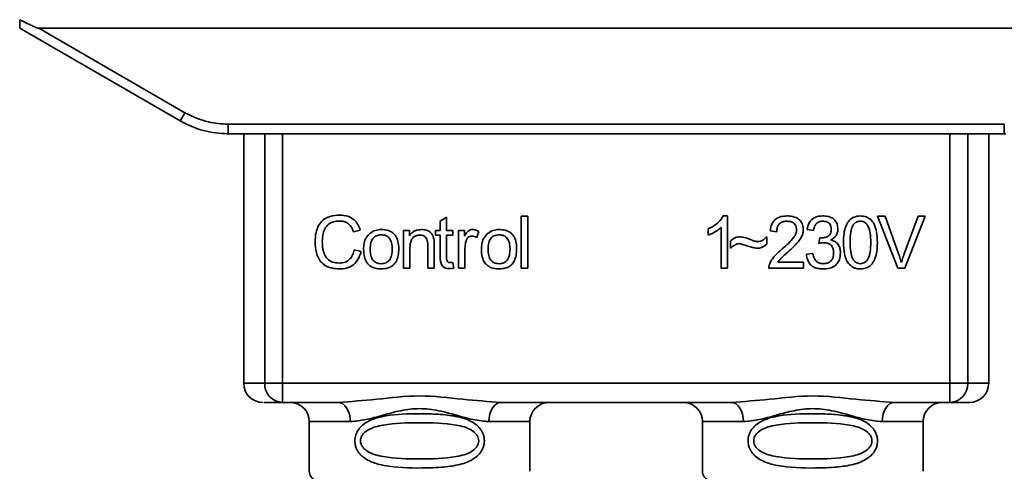
# Paper-space layout 'Blatt1' of a CAD drawing. Units: millimetres. Extents: x 0 to 5940, y 0 to 4200.
# Drawn here: x 1899 to 1951, y 2140 to 2163 of the extents above; entities that cross this region are included whole.
import ezdxf

# ---------------------------------------------------------------- set-up
doc = ezdxf.new("R2010")
doc.units = ezdxf.units.MM
doc.header["$LTSCALE"] = 10

psp = doc.layouts.new('Blatt1')

# ---------------------------------------------------------------- linework, layer by layer
at = {"color": 7, "linetype": 'Continuous', "lineweight": 35}
for p, q in [((1899.403, 2162.758), (1907.769, 2157.928)), ((1900.396, 2162.758), (1908.019, 2158.356)), ((1900.396, 2162.758), (1960.611, 2162.758)), ((1910.269, 2157.753), (1950.737, 2157.753)), ((1910.269, 2157.753), (1910.269, 2157.258)), ((1950.737, 2157.258), (1950.737, 2157.753)), ((1910.269, 2157.258), (1910.197, 2157.258)), ((1950.737, 2157.258), (1910.269, 2157.258)), ((1911.083, 2157.258), (1911.083, 2144.258)), ((1912.178, 2144.258), (1912.178, 2157.258)), ((1913.105, 2157.258), (1913.105, 2144.258)), ((1947.902, 2144.258), (1947.902, 2157.258)), ((1948.829, 2157.258), (1948.829, 2144.258)), ((1949.924, 2144.258), (1949.924, 2157.258)), ((1950.81, 2157.258), (1950.737, 2157.258)), ((1925.556, 2152.972), (1925.889, 2152.972)), ((1925.556, 2150.258), (1925.556, 2152.972)), ((1925.889, 2152.972), (1925.889, 2150.258)), ((1936.087, 2152.978), (1936.302, 2152.978)), ((1936.302, 2152.978), (1936.302, 2150.258)), ((1944.13, 2152.972), (1944.52, 2152.972)), ((1945.181, 2150.258), (1944.13, 2152.972)), ((1944.52, 2152.972), (1945.226, 2151.001)), ((1945.516, 2151.001), (1946.25, 2152.972)), ((1946.618, 2152.972), (1945.553, 2150.258)), ((1946.25, 2152.972), (1946.618, 2152.972)), ((1921.322, 2152.713), (1921.656, 2152.912)), ((1921.322, 2152.226), (1921.322, 2152.713)), ((1921.656, 2152.912), (1921.656, 2152.226)), ((1917.158, 2152.23), (1916.803, 2152.147)), ((1919.417, 2152.226), (1919.719, 2152.226)), ((1919.417, 2150.258), (1919.417, 2152.226)), ((1919.719, 2152.226), (1919.719, 2151.947)), ((1921.074, 2152.226), (1921.322, 2152.226)), ((1921.074, 2151.967), (1921.074, 2152.226)), ((1921.322, 2151.967), (1921.074, 2151.967)), ((1921.322, 2150.834), (1921.322, 2151.967)), ((1921.656, 2152.226), (1921.994, 2152.226)), ((1921.994, 2151.967), (1921.656, 2151.967)), ((1921.656, 2151.967), (1921.656, 2150.816)), ((1921.994, 2152.226), (1921.994, 2151.967)), ((1922.285, 2152.226), (1922.587, 2152.226)), ((1922.285, 2150.258), (1922.285, 2152.226)), ((1922.587, 2152.226), (1922.587, 2151.926)), ((1923.349, 2152.163), (1923.231, 2151.855)), ((1935.302, 2151.976), (1935.302, 2152.298)), ((1935.969, 2150.258), (1935.969, 2152.377)), ((1938.874, 2152.157), (1938.53, 2152.194)), ((1940.784, 2152.216), (1940.451, 2152.274)), ((1920.682, 2150.258), (1920.682, 2151.452)), ((1921.015, 2151.467), (1921.015, 2150.258)), ((1936.461, 2151.29), (1936.461, 2151.671)), ((1938.355, 2151.893), (1938.355, 2151.501)), ((1941.075, 2151.544), (1941.111, 2151.835)), ((1916.846, 2151.212), (1917.205, 2151.122)), ((1919.751, 2151.33), (1919.751, 2150.258)), ((1922.619, 2151.287), (1922.619, 2150.258)), ((1940.419, 2150.977), (1940.752, 2151.02)), ((1921.994, 2150.555), (1922.037, 2150.261)), ((1938.932, 2150.575), (1940.26, 2150.575)), ((1940.26, 2150.575), (1940.26, 2150.258)), ((1919.751, 2150.258), (1919.417, 2150.258)), ((1921.015, 2150.258), (1920.682, 2150.258)), ((1922.619, 2150.258), (1922.285, 2150.258)), ((1925.889, 2150.258), (1925.556, 2150.258)), ((1936.302, 2150.258), (1935.969, 2150.258)), ((1940.26, 2150.258), (1938.466, 2150.258)), ((1945.553, 2150.258), (1945.181, 2150.258)), ((1911.083, 2144.258), (1912.178, 2144.258)), ((1912.178, 2144.258), (1913.105, 2144.258)), ((1913.105, 2144.258), (1913.105, 2143.258)), ((1913.105, 2144.258), (1947.902, 2144.258)), ((1947.902, 2144.258), (1948.829, 2144.258)), ((1947.902, 2143.258), (1947.902, 2144.258)), ((1948.829, 2144.258), (1949.924, 2144.258)), ((1916.011, 2143.258), (1913.105, 2143.258)), ((1936.511, 2143.258), (1924.496, 2143.258)), ((1947.902, 2143.258), (1944.996, 2143.258)), ((1914.503, 2142.258), (1914.503, 2139.672)), ((1914.503, 2142.258), (1916.639, 2142.258)), ((1923.867, 2142.258), (1926.003, 2142.258)), ((1926.003, 2139.672), (1926.003, 2142.258)), ((1935.003, 2142.258), (1935.003, 2139.672)), ((1935.003, 2142.258), (1937.139, 2142.258)), ((1946.503, 2142.258), (1944.367, 2142.258)), ((1946.503, 2139.672), (1946.503, 2142.258))]:
    psp.add_line(p, q, dxfattribs=at)
at = {"color": 7, "linetype": 'Continuous', "lineweight": 35, "flags": 128}
for points in [[(1916.639, 2142.258), (1916.627, 2142.453), (1916.591, 2142.64), (1916.533, 2142.813), (1916.455, 2142.965), (1916.36, 2143.089), (1916.251, 2143.182), (1916.133, 2143.238), (1916.011, 2143.258)], [(1924.496, 2143.258), (1924.373, 2143.238), (1924.255, 2143.182), (1924.147, 2143.089), (1924.052, 2142.965), (1923.973, 2142.813), (1923.915, 2142.64), (1923.88, 2142.453), (1923.867, 2142.258)], [(1937.139, 2142.258), (1937.127, 2142.453), (1937.091, 2142.64), (1937.033, 2142.813), (1936.955, 2142.965), (1936.86, 2143.089), (1936.751, 2143.182), (1936.633, 2143.238), (1936.511, 2143.258)], [(1944.996, 2143.258), (1944.873, 2143.238), (1944.755, 2143.182), (1944.647, 2143.089), (1944.552, 2142.965), (1944.473, 2142.813), (1944.415, 2142.64), (1944.38, 2142.453), (1944.367, 2142.258)]]:
    psp.add_lwpolyline(points, dxfattribs=at)
at = {"color": 7, "linetype": 'Continuous', "lineweight": 35}
for centre, radius, start, end in [((1883.398, 2172.429), 28.359, 329.2468, 330.2494), ((1912.083, 2144.258), 1, 180, 270), ((1913.143, 2144.222), 0.966, 177.9134, 267.7491), ((1947.864, 2144.222), 0.966, 272.2509, 2.0866), ((1948.924, 2144.258), 1, 270, 0), ((1913.503, 2142.258), 1, 0, 90), ((1927.003, 2142.258), 1, 90, 180), ((1934.003, 2142.258), 1, 0, 90), ((1947.503, 2142.258), 1, 90, 180), ((1915.003, 2139.672), 0.5, 180, 250.5288), ((1935.503, 2139.672), 0.5, 180, 250.5288)]:
    psp.add_arc(centre, radius, start, end, dxfattribs=at)
for points, knots in [([(1899.403, 2162.758), (1899.403, 2162.765), (1899.404, 2162.782), (1899.406, 2162.899), (1899.408, 2163.045), (1899.41, 2163.15), (1899.411, 2163.202)], [0, 0, 0, 0, 0.2583856, 0.5423202, 0.7741537, 1, 1, 1, 1]), ([(1900.396, 2162.758), (1900.387, 2162.759), (1900.366, 2162.761), (1900.318, 2162.776), (1900.204, 2162.819), (1899.895, 2162.959), (1899.617, 2163.099), (1899.411, 2163.202)], [0, 0, 0, 0, 0.02322, 0.058536, 0.139175, 0.36038, 1, 1, 1, 1]), ([(1908.019, 2158.356), (1908.419, 2158.164), (1909.133, 2157.82), (1909.922, 2157.774), (1910.269, 2157.753)], [0, 0, 0, 0, 0.559553, 1, 1, 1, 1]), ([(1907.769, 2157.928), (1908.169, 2157.732), (1908.958, 2157.344), (1909.836, 2157.286), (1910.269, 2157.258)], [0, 0, 0, 0, 0.50584, 1, 1, 1, 1]), ([(1914.808, 2151.638), (1914.815, 2151.795), (1914.827, 2152.084), (1914.961, 2152.475), (1915.209, 2152.789), (1915.605, 2152.993), (1915.918, 2153.01), (1916.087, 2153.02)], [0, 0, 0, 0, 0.2184207, 0.4019367, 0.5665293, 0.7650882, 1, 1, 1, 1]), ([(1916.087, 2153.02), (1916.231, 2153.011), (1916.501, 2152.993), (1916.833, 2152.805), (1917.049, 2152.537), (1917.12, 2152.336), (1917.158, 2152.23)], [0, 0, 0, 0, 0.296923, 0.558196, 0.766816, 1, 1, 1, 1]), ([(1935.302, 2152.298), (1935.495, 2152.398), (1935.814, 2152.563), (1936.01, 2152.86), (1936.087, 2152.978)], [0, 0, 0, 0, 0.605036, 1, 1, 1, 1]), ([(1938.53, 2152.194), (1938.542, 2152.284), (1938.566, 2152.451), (1938.673, 2152.673), (1938.847, 2152.849), (1939.103, 2152.962), (1939.302, 2152.972), (1939.41, 2152.978)], [0, 0, 0, 0, 0.204649, 0.382399, 0.548961, 0.756031, 1, 1, 1, 1]), ([(1939.41, 2152.978), (1939.506, 2152.974), (1939.682, 2152.966), (1939.921, 2152.888), (1940.113, 2152.743), (1940.238, 2152.51), (1940.249, 2152.325), (1940.255, 2152.225)], [0, 0, 0, 0, 0.222306, 0.408354, 0.573454, 0.769693, 1, 1, 1, 1]), ([(1940.451, 2152.274), (1940.48, 2152.391), (1940.533, 2152.608), (1940.741, 2152.846), (1940.998, 2152.962), (1941.173, 2152.972), (1941.266, 2152.978)], [0, 0, 0, 0, 0.302172, 0.560281, 0.765896, 1, 1, 1, 1]), ([(1941.266, 2152.978), (1941.356, 2152.974), (1941.522, 2152.967), (1941.745, 2152.894), (1941.926, 2152.759), (1942.043, 2152.541), (1942.054, 2152.368), (1942.059, 2152.275)], [0, 0, 0, 0, 0.2229122, 0.4093563, 0.5745394, 0.7704171, 1, 1, 1, 1]), ([(1942.35, 2151.596), (1942.355, 2151.752), (1942.363, 2152.036), (1942.452, 2152.419), (1942.611, 2152.726), (1942.884, 2152.946), (1943.115, 2152.967), (1943.234, 2152.978)], [0, 0, 0, 0, 0.2536538, 0.4607708, 0.631376, 0.8092977, 1, 1, 1, 1]), ([(1943.234, 2152.978), (1943.336, 2152.97), (1943.531, 2152.955), (1943.79, 2152.794), (1943.984, 2152.514), (1944.101, 2152.1), (1944.112, 2151.777), (1944.118, 2151.596)], [0, 0, 0, 0, 0.1638364, 0.3141788, 0.4754437, 0.7064282, 1, 1, 1, 1]), ([(1916.08, 2152.713), (1915.977, 2152.707), (1915.784, 2152.696), (1915.524, 2152.579), (1915.321, 2152.364), (1915.196, 2152.037), (1915.185, 2151.781), (1915.179, 2151.64)], [0, 0, 0, 0, 0.192254, 0.35926, 0.521395, 0.735618, 1, 1, 1, 1]), ([(1916.803, 2152.147), (1916.767, 2152.241), (1916.698, 2152.418), (1916.512, 2152.605), (1916.297, 2152.7), (1916.154, 2152.708), (1916.08, 2152.713)], [0, 0, 0, 0, 0.304678, 0.568972, 0.774621, 1, 1, 1, 1]), ([(1939.402, 2152.702), (1939.343, 2152.699), (1939.232, 2152.694), (1939.082, 2152.636), (1938.962, 2152.528), (1938.885, 2152.361), (1938.878, 2152.229), (1938.874, 2152.157)], [0, 0, 0, 0, 0.206359, 0.38239, 0.545927, 0.751729, 1, 1, 1, 1]), ([(1939.911, 2152.233), (1939.908, 2152.287), (1939.903, 2152.386), (1939.849, 2152.52), (1939.748, 2152.627), (1939.592, 2152.693), (1939.47, 2152.699), (1939.402, 2152.702)], [0, 0, 0, 0, 0.202161, 0.375301, 0.538172, 0.746469, 1, 1, 1, 1]), ([(1941.273, 2152.702), (1941.202, 2152.697), (1941.067, 2152.685), (1940.91, 2152.563), (1940.821, 2152.399), (1940.797, 2152.28), (1940.784, 2152.216)], [0, 0, 0, 0, 0.27459, 0.524574, 0.741582, 1, 1, 1, 1]), ([(1941.715, 2152.281), (1941.713, 2152.329), (1941.709, 2152.418), (1941.661, 2152.539), (1941.574, 2152.634), (1941.438, 2152.694), (1941.331, 2152.699), (1941.273, 2152.702)], [0, 0, 0, 0, 0.2053291, 0.380462, 0.5436182, 0.7500171, 1, 1, 1, 1]), ([(1942.864, 2152.509), (1942.837, 2152.459), (1942.777, 2152.349), (1942.706, 2152.041), (1942.699, 2151.784), (1942.694, 2151.596)], [0, 0, 0, 0, 0.179656, 0.400734, 1, 1, 1, 1]), ([(1943.23, 2152.702), (1943.193, 2152.7), (1943.123, 2152.695), (1943.023, 2152.658), (1942.934, 2152.596), (1942.888, 2152.539), (1942.864, 2152.509)], [0, 0, 0, 0, 0.256131, 0.492579, 0.732161, 1, 1, 1, 1]), ([(1943.774, 2151.596), (1943.769, 2151.758), (1943.761, 2152.04), (1943.68, 2152.364), (1943.57, 2152.546), (1943.474, 2152.637), (1943.358, 2152.693), (1943.274, 2152.699), (1943.23, 2152.702)], [0, 0, 0, 0, 0.355032, 0.618427, 0.722857, 0.81598, 0.905498, 1, 1, 1, 1]), ([(1917.332, 2151.242), (1917.337, 2151.337), (1917.344, 2151.514), (1917.423, 2151.806), (1917.556, 2151.96), (1917.635, 2152.05)], [0, 0, 0, 0, 0.320528, 0.601623, 1, 1, 1, 1]), ([(1917.635, 2152.05), (1917.737, 2152.12), (1917.924, 2152.248), (1918.149, 2152.262), (1918.251, 2152.268)], [0, 0, 0, 0, 0.54656, 1, 1, 1, 1]), ([(1918.251, 2151.993), (1918.206, 2151.991), (1918.12, 2151.987), (1918, 2151.951), (1917.898, 2151.892), (1917.815, 2151.807), (1917.752, 2151.698), (1917.688, 2151.511), (1917.681, 2151.354), (1917.676, 2151.243)], [0, 0, 0, 0, 0.125737, 0.239038, 0.345584, 0.452144, 0.565775, 0.692498, 1, 1, 1, 1]), ([(1918.251, 2152.268), (1918.356, 2152.263), (1918.55, 2152.253), (1918.813, 2152.146), (1919.021, 2151.947), (1919.151, 2151.641), (1919.162, 2151.401), (1919.169, 2151.27)], [0, 0, 0, 0, 0.201655, 0.374479, 0.537307, 0.745907, 1, 1, 1, 1]), ([(1918.825, 2151.254), (1918.82, 2151.363), (1918.813, 2151.517), (1918.75, 2151.702), (1918.687, 2151.809), (1918.604, 2151.893), (1918.502, 2151.952), (1918.382, 2151.987), (1918.297, 2151.991), (1918.251, 2151.993)], [0, 0, 0, 0, 0.30528, 0.431504, 0.545057, 0.651774, 0.758829, 0.873019, 1, 1, 1, 1]), ([(1919.719, 2151.947), (1919.761, 2152.001), (1919.844, 2152.108), (1920.056, 2152.241), (1920.233, 2152.258), (1920.344, 2152.268)], [0, 0, 0, 0, 0.28215, 0.550875, 1, 1, 1, 1]), ([(1920.273, 2151.977), (1920.213, 2151.974), (1920.101, 2151.967), (1919.95, 2151.896), (1919.833, 2151.766), (1919.761, 2151.569), (1919.754, 2151.415), (1919.751, 2151.33)], [0, 0, 0, 0, 0.188066, 0.352527, 0.51442, 0.731139, 1, 1, 1, 1]), ([(1920.682, 2151.452), (1920.68, 2151.512), (1920.676, 2151.621), (1920.634, 2151.768), (1920.557, 2151.886), (1920.43, 2151.967), (1920.327, 2151.974), (1920.273, 2151.977)], [0, 0, 0, 0, 0.2354772, 0.4302435, 0.597349, 0.7857808, 1, 1, 1, 1]), ([(1920.344, 2152.268), (1920.437, 2152.263), (1920.608, 2152.254), (1920.818, 2152.141), (1920.946, 2151.977), (1920.979, 2151.855), (1920.997, 2151.791)], [0, 0, 0, 0, 0.312664, 0.574738, 0.776203, 1, 1, 1, 1]), ([(1922.587, 2151.926), (1922.621, 2151.983), (1922.682, 2152.086), (1922.793, 2152.197), (1922.904, 2152.258), (1922.975, 2152.265), (1923.009, 2152.268)], [0, 0, 0, 0, 0.346337, 0.628583, 0.819455, 1, 1, 1, 1]), ([(1922.99, 2151.925), (1922.949, 2151.921), (1922.87, 2151.915), (1922.774, 2151.855), (1922.709, 2151.772), (1922.686, 2151.71), (1922.674, 2151.676)], [0, 0, 0, 0, 0.28223, 0.54083, 0.755643, 1, 1, 1, 1]), ([(1923.231, 2151.855), (1923.187, 2151.877), (1923.111, 2151.916), (1923.026, 2151.922), (1922.99, 2151.925)], [0, 0, 0, 0, 0.577679, 1, 1, 1, 1]), ([(1923.009, 2152.268), (1923.074, 2152.262), (1923.194, 2152.25), (1923.3, 2152.19), (1923.349, 2152.163)], [0, 0, 0, 0, 0.534001, 1, 1, 1, 1]), ([(1923.476, 2151.242), (1923.48, 2151.337), (1923.488, 2151.514), (1923.566, 2151.806), (1923.7, 2151.96), (1923.779, 2152.05)], [0, 0, 0, 0, 0.320528, 0.601623, 1, 1, 1, 1]), ([(1923.779, 2152.05), (1923.881, 2152.12), (1924.068, 2152.248), (1924.293, 2152.262), (1924.395, 2152.268)], [0, 0, 0, 0, 0.5465599, 1, 1, 1, 1]), ([(1924.395, 2151.993), (1924.35, 2151.991), (1924.264, 2151.987), (1924.144, 2151.951), (1924.041, 2151.892), (1923.958, 2151.807), (1923.895, 2151.698), (1923.831, 2151.511), (1923.825, 2151.354), (1923.82, 2151.243)], [0, 0, 0, 0, 0.125737, 0.239038, 0.345584, 0.452144, 0.565775, 0.692498, 1, 1, 1, 1]), ([(1924.395, 2152.268), (1924.5, 2152.263), (1924.694, 2152.253), (1924.957, 2152.146), (1925.165, 2151.947), (1925.294, 2151.641), (1925.306, 2151.401), (1925.312, 2151.27)], [0, 0, 0, 0, 0.201655, 0.374479, 0.537307, 0.745907, 1, 1, 1, 1]), ([(1924.968, 2151.254), (1924.963, 2151.363), (1924.957, 2151.517), (1924.893, 2151.702), (1924.831, 2151.809), (1924.748, 2151.893), (1924.646, 2151.952), (1924.526, 2151.987), (1924.44, 2151.991), (1924.395, 2151.993)], [0, 0, 0, 0, 0.30528, 0.431504, 0.545057, 0.651774, 0.758829, 0.873019, 1, 1, 1, 1]), ([(1935.969, 2152.377), (1935.859, 2152.287), (1935.656, 2152.12), (1935.413, 2152.021), (1935.302, 2151.976)], [0, 0, 0, 0, 0.540555, 1, 1, 1, 1]), ([(1939.162, 2151.257), (1939.379, 2151.446), (1939.653, 2151.683), (1939.882, 2152.044), (1939.902, 2152.176), (1939.911, 2152.233)], [0, 0, 0, 0, 0.6840271, 0.8618425, 1, 1, 1, 1]), ([(1940.255, 2152.225), (1940.249, 2152.165), (1940.235, 2152.036), (1940.141, 2151.841), (1939.909, 2151.5), (1939.651, 2151.27), (1939.456, 2151.097)], [0, 0, 0, 0, 0.126025, 0.2739, 0.450507, 1, 1, 1, 1]), ([(1941.165, 2151.831), (1941.227, 2151.833), (1941.342, 2151.838), (1941.496, 2151.884), (1941.621, 2151.969), (1941.704, 2152.109), (1941.711, 2152.221), (1941.715, 2152.281)], [0, 0, 0, 0, 0.230705, 0.422289, 0.588617, 0.779865, 1, 1, 1, 1]), ([(1942.059, 2152.275), (1942.054, 2152.209), (1942.045, 2152.081), (1941.955, 2151.921), (1941.832, 2151.803), (1941.736, 2151.754), (1941.686, 2151.728)], [0, 0, 0, 0, 0.279858, 0.542566, 0.759122, 1, 1, 1, 1]), ([(1916.083, 2150.215), (1915.937, 2150.223), (1915.667, 2150.237), (1915.301, 2150.391), (1915.012, 2150.674), (1914.833, 2151.11), (1914.817, 2151.45), (1914.808, 2151.638)], [0, 0, 0, 0, 0.199061, 0.370266, 0.532882, 0.743035, 1, 1, 1, 1]), ([(1915.179, 2151.64), (1915.183, 2151.513), (1915.192, 2151.282), (1915.281, 2150.969), (1915.445, 2150.716), (1915.717, 2150.545), (1915.936, 2150.53), (1916.053, 2150.522)], [0, 0, 0, 0, 0.235107, 0.429626, 0.596669, 0.785319, 1, 1, 1, 1]), ([(1920.997, 2151.791), (1921.003, 2151.742), (1921.016, 2151.634), (1921.015, 2151.526), (1921.015, 2151.467)], [0, 0, 0, 0, 0.455529, 1, 1, 1, 1]), ([(1922.674, 2151.676), (1922.656, 2151.607), (1922.624, 2151.479), (1922.62, 2151.347), (1922.619, 2151.287)], [0, 0, 0, 0, 0.543955, 1, 1, 1, 1]), ([(1936.461, 2151.671), (1936.542, 2151.74), (1936.692, 2151.868), (1936.887, 2151.881), (1936.975, 2151.887)], [0, 0, 0, 0, 0.545318, 1, 1, 1, 1]), ([(1936.944, 2151.538), (1936.901, 2151.534), (1936.809, 2151.525), (1936.639, 2151.444), (1936.531, 2151.351), (1936.461, 2151.29)], [0, 0, 0, 0, 0.232412, 0.495161, 1, 1, 1, 1]), ([(1937.842, 2151.29), (1937.797, 2151.297), (1937.683, 2151.315), (1937.384, 2151.403), (1937.131, 2151.481), (1936.944, 2151.538)], [0, 0, 0, 0, 0.148329, 0.370565, 1, 1, 1, 1]), ([(1936.975, 2151.887), (1937.071, 2151.874), (1937.272, 2151.847), (1937.459, 2151.768), (1937.557, 2151.726)], [0, 0, 0, 0, 0.473899, 1, 1, 1, 1]), ([(1937.557, 2151.726), (1937.623, 2151.698), (1937.727, 2151.655), (1937.838, 2151.643), (1937.877, 2151.639)], [0, 0, 0, 0, 0.642837, 1, 1, 1, 1]), ([(1938.355, 2151.501), (1938.269, 2151.433), (1938.116, 2151.313), (1937.925, 2151.297), (1937.842, 2151.29)], [0, 0, 0, 0, 0.567539, 1, 1, 1, 1]), ([(1937.877, 2151.639), (1937.923, 2151.643), (1938.019, 2151.651), (1938.19, 2151.732), (1938.29, 2151.829), (1938.355, 2151.893)], [0, 0, 0, 0, 0.248294, 0.513002, 1, 1, 1, 1]), ([(1941.308, 2151.581), (1941.268, 2151.578), (1941.189, 2151.573), (1941.112, 2151.553), (1941.075, 2151.544)], [0, 0, 0, 0, 0.506621, 1, 1, 1, 1]), ([(1941.111, 2151.835), (1941.122, 2151.833), (1941.14, 2151.831), (1941.158, 2151.831), (1941.165, 2151.831)], [0, 0, 0, 0, 0.620319, 1, 1, 1, 1]), ([(1941.837, 2151.055), (1941.834, 2151.115), (1941.829, 2151.225), (1941.773, 2151.375), (1941.669, 2151.494), (1941.506, 2151.57), (1941.378, 2151.577), (1941.308, 2151.581)], [0, 0, 0, 0, 0.209958, 0.388027, 0.551643, 0.755269, 1, 1, 1, 1]), ([(1941.686, 2151.728), (1941.771, 2151.702), (1941.931, 2151.652), (1942.099, 2151.48), (1942.18, 2151.275), (1942.188, 2151.136), (1942.192, 2151.062)], [0, 0, 0, 0, 0.288151, 0.544825, 0.756652, 1, 1, 1, 1]), ([(1942.618, 2150.493), (1942.572, 2150.566), (1942.47, 2150.724), (1942.369, 2151.1), (1942.358, 2151.398), (1942.35, 2151.596)], [0, 0, 0, 0, 0.224146, 0.486782, 1, 1, 1, 1]), ([(1942.694, 2151.596), (1942.699, 2151.435), (1942.707, 2151.153), (1942.788, 2150.829), (1942.896, 2150.647), (1942.992, 2150.556), (1943.107, 2150.5), (1943.191, 2150.494), (1943.234, 2150.49)], [0, 0, 0, 0, 0.355674, 0.619409, 0.723828, 0.816779, 0.90596, 1, 1, 1, 1]), ([(1943.234, 2150.49), (1943.277, 2150.494), (1943.36, 2150.5), (1943.476, 2150.556), (1943.571, 2150.647), (1943.68, 2150.828), (1943.761, 2151.153), (1943.769, 2151.434), (1943.774, 2151.596)], [0, 0, 0, 0, 0.093803, 0.182838, 0.275686, 0.379988, 0.6436, 1, 1, 1, 1]), ([(1944.118, 2151.596), (1944.113, 2151.439), (1944.105, 2151.155), (1944.016, 2150.773), (1943.857, 2150.466), (1943.584, 2150.247), (1943.353, 2150.226), (1943.234, 2150.215)], [0, 0, 0, 0, 0.2535385, 0.4605761, 0.6311564, 0.8091433, 1, 1, 1, 1]), ([(1916.053, 2150.522), (1916.163, 2150.531), (1916.372, 2150.546), (1916.621, 2150.715), (1916.775, 2150.949), (1916.821, 2151.12), (1916.846, 2151.212)], [0, 0, 0, 0, 0.283768, 0.538789, 0.752348, 1, 1, 1, 1]), ([(1917.205, 2151.122), (1917.156, 2150.97), (1917.065, 2150.687), (1916.776, 2150.386), (1916.434, 2150.236), (1916.204, 2150.222), (1916.083, 2150.215)], [0, 0, 0, 0, 0.301178, 0.562165, 0.768775, 1, 1, 1, 1]), ([(1918.251, 2150.215), (1918.147, 2150.221), (1917.952, 2150.231), (1917.688, 2150.342), (1917.48, 2150.546), (1917.35, 2150.861), (1917.339, 2151.107), (1917.332, 2151.242)], [0, 0, 0, 0, 0.198994, 0.370156, 0.532767, 0.742961, 1, 1, 1, 1]), ([(1917.676, 2151.243), (1917.681, 2151.132), (1917.688, 2150.975), (1917.751, 2150.787), (1917.814, 2150.678), (1917.897, 2150.593), (1917.999, 2150.533), (1918.12, 2150.497), (1918.206, 2150.493), (1918.251, 2150.49)], [0, 0, 0, 0, 0.306992, 0.433748, 0.54753, 0.654107, 0.760661, 0.874045, 1, 1, 1, 1]), ([(1919.169, 2151.27), (1919.164, 2151.15), (1919.155, 2150.93), (1919.06, 2150.633), (1918.884, 2150.394), (1918.599, 2150.236), (1918.373, 2150.223), (1918.251, 2150.215)], [0, 0, 0, 0, 0.224673, 0.412272, 0.577701, 0.772529, 1, 1, 1, 1]), ([(1918.251, 2150.49), (1918.296, 2150.493), (1918.382, 2150.497), (1918.502, 2150.533), (1918.604, 2150.594), (1918.687, 2150.68), (1918.75, 2150.791), (1918.813, 2150.982), (1918.82, 2151.141), (1918.825, 2151.254)], [0, 0, 0, 0, 0.12424, 0.236371, 0.342205, 0.448588, 0.562556, 0.690045, 1, 1, 1, 1]), ([(1924.395, 2150.215), (1924.29, 2150.221), (1924.095, 2150.231), (1923.831, 2150.342), (1923.623, 2150.546), (1923.494, 2150.861), (1923.482, 2151.107), (1923.476, 2151.242)], [0, 0, 0, 0, 0.1989935, 0.3701563, 0.5327671, 0.7429609, 1, 1, 1, 1]), ([(1923.82, 2151.243), (1923.825, 2151.132), (1923.831, 2150.975), (1923.895, 2150.787), (1923.958, 2150.678), (1924.041, 2150.593), (1924.143, 2150.533), (1924.263, 2150.497), (1924.35, 2150.493), (1924.395, 2150.49)], [0, 0, 0, 0, 0.306992, 0.433748, 0.54753, 0.654107, 0.760661, 0.874045, 1, 1, 1, 1]), ([(1925.312, 2151.27), (1925.307, 2151.15), (1925.298, 2150.93), (1925.204, 2150.633), (1925.027, 2150.394), (1924.743, 2150.236), (1924.517, 2150.223), (1924.395, 2150.215)], [0, 0, 0, 0, 0.224673, 0.412272, 0.577701, 0.772529, 1, 1, 1, 1]), ([(1924.395, 2150.49), (1924.44, 2150.493), (1924.526, 2150.497), (1924.646, 2150.533), (1924.748, 2150.594), (1924.83, 2150.68), (1924.893, 2150.791), (1924.957, 2150.982), (1924.963, 2151.141), (1924.968, 2151.254)], [0, 0, 0, 0, 0.12424, 0.236371, 0.342205, 0.448588, 0.562556, 0.690045, 1, 1, 1, 1]), ([(1938.505, 2150.489), (1938.537, 2150.555), (1938.608, 2150.703), (1938.827, 2150.967), (1939.028, 2151.141), (1939.162, 2151.257)], [0, 0, 0, 0, 0.216403, 0.479331, 1, 1, 1, 1]), ([(1939.456, 2151.097), (1939.326, 2150.99), (1939.135, 2150.832), (1938.981, 2150.638), (1938.932, 2150.575)], [0, 0, 0, 0, 0.678838, 1, 1, 1, 1]), ([(1941.279, 2150.215), (1941.189, 2150.219), (1941.021, 2150.227), (1940.791, 2150.308), (1940.601, 2150.456), (1940.464, 2150.687), (1940.435, 2150.876), (1940.419, 2150.977)], [0, 0, 0, 0, 0.209684, 0.39078, 0.558089, 0.762245, 1, 1, 1, 1]), ([(1940.752, 2151.02), (1940.774, 2150.932), (1940.815, 2150.774), (1940.947, 2150.595), (1941.112, 2150.503), (1941.223, 2150.495), (1941.281, 2150.49)], [0, 0, 0, 0, 0.3283565, 0.5947623, 0.7897199, 1, 1, 1, 1]), ([(1942.192, 2151.062), (1942.187, 2150.965), (1942.178, 2150.786), (1942.08, 2150.544), (1941.899, 2150.352), (1941.619, 2150.232), (1941.4, 2150.221), (1941.279, 2150.215)], [0, 0, 0, 0, 0.202756, 0.37627, 0.539193, 0.747133, 1, 1, 1, 1]), ([(1941.281, 2150.49), (1941.344, 2150.493), (1941.461, 2150.499), (1941.62, 2150.559), (1941.746, 2150.67), (1941.826, 2150.844), (1941.833, 2150.98), (1941.837, 2151.055)], [0, 0, 0, 0, 0.209014, 0.386482, 0.55, 0.754191, 1, 1, 1, 1]), ([(1945.226, 2151.001), (1945.256, 2150.916), (1945.308, 2150.769), (1945.351, 2150.619), (1945.369, 2150.557)], [0, 0, 0, 0, 0.579396, 1, 1, 1, 1]), ([(1945.369, 2150.557), (1945.394, 2150.64), (1945.438, 2150.789), (1945.492, 2150.936), (1945.516, 2151.001)], [0, 0, 0, 0, 0.556662, 1, 1, 1, 1]), ([(1921.785, 2150.231), (1921.732, 2150.234), (1921.632, 2150.241), (1921.498, 2150.308), (1921.394, 2150.429), (1921.331, 2150.612), (1921.325, 2150.755), (1921.322, 2150.834)], [0, 0, 0, 0, 0.182862, 0.3442, 0.505849, 0.72566, 1, 1, 1, 1]), ([(1921.656, 2150.816), (1921.657, 2150.785), (1921.658, 2150.729), (1921.678, 2150.653), (1921.713, 2150.592), (1921.772, 2150.549), (1921.821, 2150.545), (1921.846, 2150.543)], [0, 0, 0, 0, 0.24548, 0.447, 0.615925, 0.798522, 1, 1, 1, 1]), ([(1921.846, 2150.543), (1921.871, 2150.544), (1921.921, 2150.546), (1921.97, 2150.552), (1921.994, 2150.555)], [0, 0, 0, 0, 0.49957, 1, 1, 1, 1]), ([(1938.466, 2150.258), (1938.467, 2150.302), (1938.469, 2150.381), (1938.494, 2150.456), (1938.505, 2150.489)], [0, 0, 0, 0, 0.560739, 1, 1, 1, 1]), ([(1943.234, 2150.215), (1943.165, 2150.219), (1943.032, 2150.227), (1942.807, 2150.305), (1942.69, 2150.422), (1942.618, 2150.493)], [0, 0, 0, 0, 0.297527, 0.572077, 1, 1, 1, 1]), ([(1922.037, 2150.261), (1921.987, 2150.251), (1921.904, 2150.235), (1921.82, 2150.232), (1921.785, 2150.231)], [0, 0, 0, 0, 0.591734, 1, 1, 1, 1]), ([(1913.105, 2143.258), (1912.771, 2143.258), (1912.175, 2143.258), (1912.149, 2143.258), (1912.137, 2143.258)], [0, 0, 0, 0, 0.559545, 1, 1, 1, 1]), ([(1916.011, 2143.258), (1916.669, 2143.308), (1918.047, 2143.414), (1920.253, 2143.691), (1922.46, 2143.414), (1923.837, 2143.308), (1924.496, 2143.258)], [0, 0, 0, 0, 0.23916, 0.500012, 0.760859, 1, 1, 1, 1]), ([(1936.511, 2143.258), (1937.169, 2143.308), (1938.547, 2143.414), (1940.753, 2143.691), (1942.96, 2143.414), (1944.337, 2143.308), (1944.996, 2143.258)], [0, 0, 0, 0, 0.23916, 0.500012, 0.760859, 1, 1, 1, 1]), ([(1948.87, 2143.258), (1948.886, 2143.258), (1948.966, 2143.258), (1948.659, 2143.258), (1948.154, 2143.258), (1947.902, 2143.258)], [0, 0, 0, 0, 0.119173, 0.559613, 1, 1, 1, 1]), ([(1923.867, 2142.258), (1923.6, 2142.283), (1923.065, 2142.334), (1922.177, 2142.598), (1921.246, 2142.851), (1920.253, 2142.977), (1919.427, 2142.873), (1918.796, 2142.724), (1918.182, 2142.555), (1917.442, 2142.334), (1916.906, 2142.283), (1916.639, 2142.258)], [0, 0, 0, 0, 0.12455, 0.249954, 0.375378, 0.499928, 0.624498, 0.687186, 0.750025, 0.875449, 1, 1, 1, 1]), ([(1944.367, 2142.258), (1944.1, 2142.283), (1943.565, 2142.334), (1942.677, 2142.598), (1941.746, 2142.851), (1940.753, 2142.977), (1939.927, 2142.873), (1939.296, 2142.724), (1938.682, 2142.555), (1937.942, 2142.334), (1937.406, 2142.283), (1937.139, 2142.258)], [0, 0, 0, 0, 0.12455, 0.249954, 0.375378, 0.499928, 0.624498, 0.687186, 0.750025, 0.875449, 1, 1, 1, 1]), ([(1923.629, 2141.258), (1923.626, 2141.2), (1923.62, 2141.084), (1923.561, 2140.874), (1923.409, 2140.589), (1923.018, 2140.244), (1922.359, 2140.002), (1921.437, 2139.87), (1920.097, 2139.826), (1918.789, 2139.863), (1917.793, 2140.118), (1917.353, 2140.355), (1917.089, 2140.618), (1916.956, 2140.848), (1916.883, 2141.09), (1916.868, 2141.357), (1916.938, 2141.637), (1917.08, 2141.883), (1917.3, 2142.113), (1917.636, 2142.322), (1918.436, 2142.601), (1919.563, 2142.675), (1920.838, 2142.674), (1921.8, 2142.607), (1922.532, 2142.461), (1923.04, 2142.233), (1923.354, 2141.983), (1923.533, 2141.713), (1923.616, 2141.467), (1923.625, 2141.326), (1923.629, 2141.258)], [0, 0, 0, 0, 0.010201, 0.020756, 0.039226, 0.070013, 0.121443, 0.174894, 0.242728, 0.361314, 0.404184, 0.439328, 0.458912, 0.476594, 0.488781, 0.504547, 0.523557, 0.539799, 0.55772, 0.585196, 0.617386, 0.722103, 0.786619, 0.844175, 0.896553, 0.926986, 0.95317, 0.974931, 0.987752, 1, 1, 1, 1]), ([(1923.336, 2141.258), (1923.33, 2141.203), (1923.318, 2141.09), (1923.2, 2140.88), (1922.838, 2140.589), (1921.836, 2140.333), (1920.253, 2140.303), (1918.671, 2140.331), (1917.724, 2140.577), (1917.395, 2140.808), (1917.273, 2140.94), (1917.192, 2141.09), (1917.162, 2141.257), (1917.191, 2141.425), (1917.304, 2141.635), (1917.67, 2141.926), (1918.67, 2142.182), (1920.254, 2142.213), (1921.836, 2142.182), (1922.838, 2141.926), (1923.201, 2141.635), (1923.318, 2141.425), (1923.33, 2141.312), (1923.336, 2141.258)], [0, 0, 0, 0, 0.011634, 0.023932, 0.051138, 0.113547, 0.249964, 0.386378, 0.448774, 0.463369, 0.476129, 0.488517, 0.500058, 0.511545, 0.524007, 0.551227, 0.613625, 0.750035, 0.886454, 0.948843, 0.976063, 0.98857, 1, 1, 1, 1]), ([(1944.129, 2141.258), (1944.126, 2141.2), (1944.12, 2141.084), (1944.061, 2140.874), (1943.909, 2140.589), (1943.518, 2140.244), (1942.859, 2140.002), (1941.937, 2139.87), (1940.597, 2139.826), (1939.289, 2139.863), (1938.293, 2140.118), (1937.853, 2140.355), (1937.589, 2140.618), (1937.456, 2140.848), (1937.383, 2141.09), (1937.368, 2141.357), (1937.438, 2141.637), (1937.58, 2141.883), (1937.8, 2142.113), (1938.136, 2142.322), (1938.936, 2142.601), (1940.063, 2142.675), (1941.338, 2142.674), (1942.3, 2142.607), (1943.032, 2142.461), (1943.54, 2142.233), (1943.854, 2141.983), (1944.033, 2141.713), (1944.116, 2141.467), (1944.125, 2141.326), (1944.129, 2141.258)], [0, 0, 0, 0, 0.010201, 0.020756, 0.039226, 0.070013, 0.121443, 0.174894, 0.242728, 0.361314, 0.404184, 0.439328, 0.458912, 0.476594, 0.488781, 0.504547, 0.523557, 0.539799, 0.55772, 0.585196, 0.617386, 0.722103, 0.786619, 0.844175, 0.896553, 0.926986, 0.95317, 0.974931, 0.987752, 1, 1, 1, 1]), ([(1943.836, 2141.258), (1943.83, 2141.203), (1943.818, 2141.09), (1943.7, 2140.88), (1943.338, 2140.589), (1942.336, 2140.333), (1940.753, 2140.303), (1939.171, 2140.331), (1938.224, 2140.577), (1937.895, 2140.808), (1937.773, 2140.94), (1937.692, 2141.09), (1937.662, 2141.257), (1937.691, 2141.425), (1937.804, 2141.635), (1938.17, 2141.926), (1939.17, 2142.182), (1940.754, 2142.213), (1942.336, 2142.182), (1943.338, 2141.926), (1943.701, 2141.635), (1943.818, 2141.425), (1943.83, 2141.312), (1943.836, 2141.258)], [0, 0, 0, 0, 0.011634, 0.0239322, 0.0511377, 0.1135471, 0.2499637, 0.3863785, 0.4487743, 0.4633691, 0.4761294, 0.4885166, 0.5000581, 0.511545, 0.5240072, 0.5512273, 0.613625, 0.7500353, 0.8864541, 0.9488432, 0.9760625, 0.9885697, 1, 1, 1, 1])]:
    psp.add_open_spline(points, degree=3, knots=knots, dxfattribs=at)

doc.saveas('drawing.dxf')
